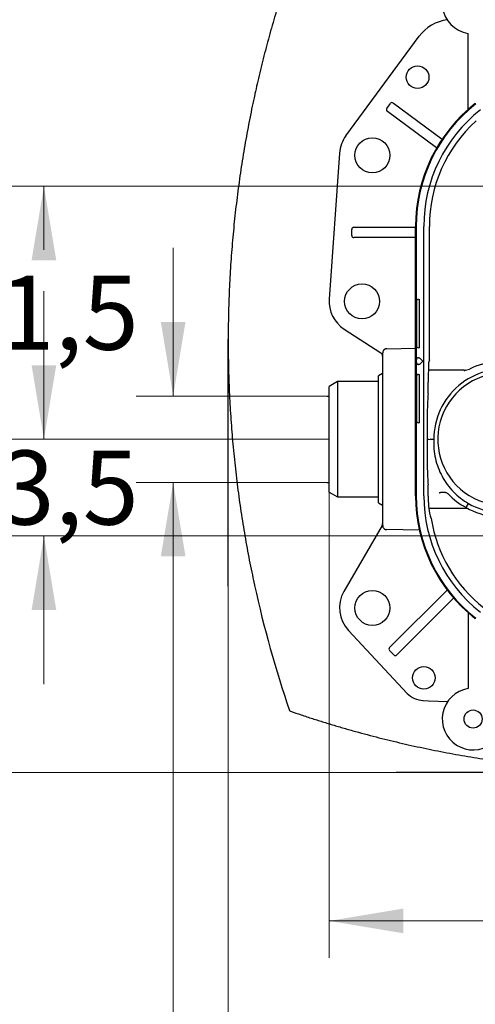
# Model space of a CAD drawing. Units: millimetres. Extents: x 7 to 214, y 5 to 291.
# Drawn here: x 107 to 143, y 72 to 152 of the extents above; entities that cross this region are included whole.
import ezdxf
from ezdxf.enums import TextEntityAlignment as Align
from ezdxf.lldxf.tags import DXFTag

# ---------------------------------------------------------------- set-up
doc = ezdxf.new("R2010")
doc.units = ezdxf.units.MM
for name, color, linetype in [('Layer1', 7, 'Continuous'), ('Layer3', 7, 'Continuous'), ('Layer50', 7, 'Continuous')]:
    doc.layers.add(name, color=color, linetype=linetype)
doc.styles.add('SEACAD_arial_ttf', font='arial.ttf')
tags = doc.linetypes.add('HIDDEN2', pattern=[4.7625, 3.175, -1.5875]).pattern_tags.tags
tags[6:7] = [DXFTag(74, 4), DXFTag(75, 0), DXFTag(340, '0'), DXFTag(46, 0.0), DXFTag(50, 0.0), DXFTag(44, 0.0), DXFTag(45, 0.0)]
tags[4:5] = [DXFTag(74, 4), DXFTag(75, 0), DXFTag(340, '0'), DXFTag(46, 0.0), DXFTag(50, 0.0), DXFTag(44, 0.0), DXFTag(45, 0.0)]
doc.dimstyles.new('$DDT_AUDIT_GENERATED_(BF7)', dxfattribs={"dimtxt": 6, "dimasz": 6, "dimexe": 3, "dimexo": 0, "dimgap": 3, "dimtad": 0, "dimtih": 1, "dimtoh": 1, "dimdec": 0, "dimlfac": 3.000003, "dimtxsty": 'SEACAD_arial_ttf', "dimblk1": '_SE_FILLED', "dimblk2": '_SE_FILLED', "dimsah": 1, "dimcen": 3, "dimclrd": 136, "dimclre": 136, "dimclrt": 136, "dimadec": 0, "dimazin": 0, "dimtfac": 1, "dimtdec": 0, "dimtofl": 0, "dimtmove": 0, "dimatfit": 3, "dimfxl": 1, "dimtolj": 1, "dimarcsym": 0})

# ---------------------------------------------------------------- blocks, each defined once
blk = doc.blocks.new('DMBLK1')
at = {"layer": 'Layer3', "linetype": 'Continuous', "lineweight": 20}
for points in [[(137.619, 78.246), (137.619, 80.246), (131.619, 79.246)], [(178.952, 78.246), (184.952, 79.246), (178.952, 80.246)]]:
    blk.add_hatch(color=136, dxfattribs=at).paths.add_polyline_path(points)
at = {"layer": 'Layer3', "color": 136, "linetype": 'Continuous', "lineweight": 20}
for p, q in [((131.619, 113.985), (131.619, 76.246)), ((184.952, 113.985), (184.952, 76.246)), ((131.619, 79.246), (149.142, 79.246)), ((167.429, 79.246), (184.952, 79.246))]:
    blk.add_line(p, q, dxfattribs=at)
at = {"layer": 'Layer3', "color": 136, "linetype": 'Continuous', "lineweight": 20, "style": 'SEACAD_arial_ttf'}
blk.add_text('160', height=6, dxfattribs=at).set_placement((151.242, 82.246), align=Align.TOP_LEFT)
blk = doc.blocks.new('_SE_FILLED')
at = {"color": 0}
blk.add_line((0, 0), (-1, 0), dxfattribs=at)
blk.add_solid([(0, 0), (-1, -0.1665), (-1, 0.1665), (0, 0)], dxfattribs=at)
blk = doc.blocks.new('DMBLK11')
at = {"layer": 'Layer3', "linetype": 'Continuous', "lineweight": 20}
for points in [[(107.499, 124.267), (108.499, 118.267), (109.499, 124.267)], [(107.499, 104.434), (109.499, 104.434), (108.499, 110.434)]]:
    blk.add_hatch(color=136, dxfattribs=at).paths.add_polyline_path(points)
at = {"layer": 'Layer3', "color": 136, "linetype": 'Continuous', "lineweight": 20}
for p, q in [((108.499, 130.267), (108.499, 118.267)), ((131.619, 118.267), (105.499, 118.267)), ((146.881, 110.434), (105.499, 110.434)), ((108.499, 110.434), (108.499, 98.434))]:
    blk.add_line(p, q, dxfattribs=at)
at = {"layer": 'Layer3', "color": 136, "linetype": 'Continuous', "lineweight": 20, "style": 'SEACAD_arial_ttf'}
blk.add_text('23,5', height=6, dxfattribs=at).set_placement((100.282, 117.35), align=Align.TOP_LEFT)
blk = doc.blocks.new('DMBLK12')
at = {"layer": 'Layer3', "linetype": 'Continuous', "lineweight": 20}
for points in [[(107.499, 132.767), (109.499, 132.767), (108.499, 138.767)], [(107.499, 124.267), (108.499, 118.267), (109.499, 124.267)]]:
    blk.add_hatch(color=136, dxfattribs=at).paths.add_polyline_path(points)
at = {"layer": 'Layer3', "color": 136, "linetype": 'Continuous', "lineweight": 20}
for p, q in [((146.881, 138.767), (105.499, 138.767)), ((108.499, 133.617), (108.499, 138.767)), ((108.499, 118.267), (108.499, 123.417)), ((131.619, 118.267), (105.499, 118.267))]:
    blk.add_line(p, q, dxfattribs=at)
at = {"layer": 'Layer3', "color": 136, "linetype": 'Continuous', "lineweight": 20, "style": 'SEACAD_arial_ttf'}
blk.add_text('61,5', height=6, dxfattribs=at).set_placement((100.282, 131.517), align=Align.TOP_LEFT)
blk = doc.blocks.new('DMBLK15')
at = {"layer": 'Layer3', "linetype": 'Continuous', "lineweight": 20}
for points in [[(129.43, 65.486), (129.43, 67.486), (123.43, 66.486)], [(187.469, 65.486), (193.469, 66.486), (187.469, 67.486)]]:
    blk.add_hatch(color=136, dxfattribs=at).paths.add_polyline_path(points)
at = {"layer": 'Layer3', "color": 136, "linetype": 'Continuous', "lineweight": 20}
for p, q in [((123.43, 106.372), (123.43, 63.486)), ((193.469, 96.027), (193.469, 63.486)), ((123.43, 66.486), (149.306, 66.486)), ((167.593, 66.486), (193.469, 66.486))]:
    blk.add_line(p, q, dxfattribs=at)
at = {"layer": 'Layer3', "color": 136, "linetype": 'Continuous', "lineweight": 20, "style": 'SEACAD_arial_ttf'}
blk.add_text('210', height=6, dxfattribs=at).set_placement((151.406, 69.486), align=Align.TOP_LEFT)
blk = doc.blocks.new('DMBLK16')
at = {"layer": 'Layer3', "linetype": 'Continuous', "lineweight": 20}
for points in [[(95.911, 155.283), (97.911, 155.283), (96.911, 161.283)], [(95.911, 97.27), (96.911, 91.27), (97.911, 97.27)]]:
    blk.add_hatch(color=136, dxfattribs=at).paths.add_polyline_path(points)
at = {"layer": 'Layer3', "color": 136, "linetype": 'Continuous', "lineweight": 20}
for p, q in [((136.947, 161.283), (93.911, 161.283)), ((96.911, 161.283), (96.911, 126.86)), ((96.911, 116.66), (96.911, 91.27)), ((137.039, 91.27), (93.911, 91.27))]:
    blk.add_line(p, q, dxfattribs=at)
at = {"layer": 'Layer3', "color": 136, "linetype": 'Continuous', "lineweight": 20, "style": 'SEACAD_arial_ttf'}
blk.add_text('210', height=6, dxfattribs=at).set_placement((89.867, 124.76), align=Align.TOP_LEFT)
blk = doc.blocks.new('DMBLK18')
at = {"layer": 'Layer3', "linetype": 'Continuous', "lineweight": 20}
for points in [[(117.973, 127.76), (118.973, 121.76), (119.973, 127.76)], [(117.973, 108.775), (119.973, 108.775), (118.973, 114.775)]]:
    blk.add_hatch(color=136, dxfattribs=at).paths.add_polyline_path(points)
at = {"layer": 'Layer3', "color": 136, "linetype": 'Continuous', "lineweight": 20}
for p, q in [((118.973, 133.76), (118.973, 121.76)), ((131.466, 121.76), (115.973, 121.76)), ((131.466, 114.775), (115.973, 114.775)), ((118.973, 114.775), (118.973, 53.592)), ((118.973, 53.592), (143.234, 53.592))]:
    blk.add_line(p, q, dxfattribs=at)
at = {"layer": 'Layer3', "color": 136, "linetype": 'Continuous', "lineweight": 20, "style": 'SEACAD_arial_ttf'}
for s, p in [('G1/2', (121.673, 61.092)), ('湯', (121.673, 52.092))]:
    blk.add_text(s, height=6, dxfattribs=at).set_placement(p, align=Align.TOP_LEFT)

msp = doc.modelspace()

# ---------------------------------------------------------------- linework, layer by layer
at = {"layer": 'Layer1', "color": 7, "linetype": 'Continuous'}
msp.add_line((128.411, 96.294), (128.411, 96.294), dxfattribs=at)
for centre, radius, start, end in [((216.597, 126.273), 93.165, 167.59897, 167.66047), ((216.597, 126.273), 93.165, 192.21469, 192.30499), ((213.886, 125.72), 90.399, 192.32849, 198.99646), ((128.505, 96.327), 0.1, 199.00261, 250.99682)]:
    msp.add_arc(centre, radius, start, end, dxfattribs=at)
for points, knots in [([(128.378, 156.158), (128.276, 155.861), (128.101, 155.342), (127.81, 154.453), (127.535, 153.58), (127.262, 152.682), (127.002, 151.793), (126.748, 150.893), (126.506, 149.998), (126.269, 149.086), (126.047, 148.194), (125.83, 147.279), (125.707, 146.741), (125.639, 146.432)], [0, 0, 0, 0, 0.084744, 0.17675, 0.26877, 0.360815, 0.452901, 0.545048, 0.63726, 0.72956, 0.821962, 0.914476, 1, 1, 1, 1]), ([(125.584, 146.183), (125.508, 145.836), (125.383, 145.251), (125.18, 144.252), (124.996, 143.291), (124.817, 142.303), (124.652, 141.324), (124.496, 140.336), (124.351, 139.35), (124.216, 138.359), (124.091, 137.368), (123.978, 136.374), (123.875, 135.378), (123.783, 134.381), (123.701, 133.383), (123.63, 132.384), (123.57, 131.383), (123.52, 130.382), (123.482, 129.38), (123.454, 128.377), (123.436, 127.375), (123.43, 126.372), (123.434, 125.37), (123.449, 124.367), (123.475, 123.365), (123.512, 122.362), (123.559, 121.361), (123.617, 120.36), (123.686, 119.36), (123.766, 118.362), (123.856, 117.364), (123.957, 116.368), (124.068, 115.374), (124.19, 114.382), (124.323, 113.391), (124.466, 112.404), (124.621, 111.416), (124.784, 110.437), (124.961, 109.448), (125.143, 108.485), (125.343, 107.49), (125.466, 106.906), (125.541, 106.562)], [0, 0, 0, 0, 0.024216, 0.049116, 0.074043, 0.098987, 0.123952, 0.148943, 0.173949, 0.198969, 0.224007, 0.249065, 0.27413, 0.299206, 0.324295, 0.349394, 0.374499, 0.399607, 0.424722, 0.449848, 0.474963, 0.500072, 0.525178, 0.550287, 0.575402, 0.600529, 0.625645, 0.650749, 0.675847, 0.700941, 0.726023, 0.751094, 0.776152, 0.801196, 0.826223, 0.85123, 0.876224, 0.901202, 0.926153, 0.951084, 0.975996, 1, 1, 1, 1]), ([(128.473, 96.232), (128.792, 96.122), (129.34, 95.937), (130.277, 95.63), (131.189, 95.343), (132.128, 95.058), (133.059, 94.787), (134, 94.524), (134.941, 94.271), (135.889, 94.028), (136.838, 93.795), (137.792, 93.572), (138.749, 93.359), (139.709, 93.156), (140.671, 92.963), (141.637, 92.78), (142.605, 92.607), (143.576, 92.445), (144.549, 92.293), (145.524, 92.151), (146.502, 92.02), (147.482, 91.898), (148.463, 91.787), (149.446, 91.687), (150.43, 91.597), (151.418, 91.517), (152.4, 91.448), (153.397, 91.389), (154.369, 91.341), (155.389, 91.302), (155.99, 91.285), (156.348, 91.277)], [0, 0, 0, 0, 0.032429, 0.066555, 0.100732, 0.134948, 0.169203, 0.203505, 0.237854, 0.272232, 0.306644, 0.341097, 0.375586, 0.410098, 0.444638, 0.479211, 0.513809, 0.548427, 0.583073, 0.617752, 0.652454, 0.687173, 0.721915, 0.756685, 0.791466, 0.826258, 0.861067, 0.895892, 0.930722, 0.965562, 1, 1, 1, 1])]:
    msp.add_open_spline(points, degree=3, knots=knots, dxfattribs=at)
msp.add_open_spline([(125.639, 146.431), (125.628, 146.381), (125.617, 146.331), (125.605, 146.281)], degree=3, dxfattribs=at)
at = {"layer": 'Layer3', "color": 7, "linetype": 'Continuous'}
for p, q in [((123.43, 106.372), (123.43, 126.372)), ((131.466, 121.76), (131.647, 121.76)), ((131.466, 114.775), (131.647, 114.775)), ((157.039, 91.27), (137.039, 91.27))]:
    msp.add_line(p, q, dxfattribs=at)
at = {"layer": 'Layer50', "color": 7, "linetype": 'HIDDEN2'}
for p, q in [((132.97, 142.847), (138.898, 150.908)), ((142.869, 144.979), (142.869, 151.135)), ((136.282, 145.068), (136.579, 145.469)), ((136.812, 145.504), (136.831, 145.491)), ((136.831, 145.491), (140.77, 142.576)), ((136.335, 144.821), (136.317, 144.834)), ((140.327, 141.867), (136.335, 144.821)), ((140.084, 143.084), (140.199, 142.998)), ((140.199, 142.998), (140.234, 142.973)), ((139.704, 142.328), (139.588, 142.414)), ((139.788, 142.266), (139.704, 142.328)), ((132.459, 141.454), (131.625, 129.621)), ((133.452, 134.767), (133.452, 135.267)), ((133.619, 135.434), (133.641, 135.434)), ((133.641, 135.434), (138.619, 135.434)), ((137.583, 135.434), (137.728, 135.434)), ((137.728, 135.434), (137.952, 135.434)), ((138.619, 113.687), (138.619, 135.513)), ((138.677, 135.513), (138.677, 113.687)), ((139.285, 113.687), (139.285, 135.513)), ((139.736, 124.698), (139.736, 135.513)), ((133.641, 134.6), (133.619, 134.6)), ((138.619, 134.6), (133.641, 134.6)), ((137.728, 134.6), (137.583, 134.6)), ((137.952, 134.6), (137.728, 134.6)), ((138.688, 129.434), (138.688, 125.85)), ((138.854, 129.6), (138.939, 129.6)), ((138.94, 125.85), (138.94, 129.434)), ((132.835, 127.196), (135.8, 125.275)), ((135.952, 125.262), (135.952, 125.092)), ((136.28, 125.593), (138.619, 125.633)), ((138.939, 125.684), (138.854, 125.684)), ((135.952, 125.092), (135.952, 111.442)), ((138.68, 124.7), (138.68, 124.5)), ((138.847, 124.867), (138.867, 124.867)), ((138.867, 124.867), (138.95, 124.867)), ((138.95, 124.867), (138.95, 124.867)), ((139.217, 124.6), (138.95, 124.867)), ((139.217, 124.6), (138.95, 124.334)), ((139.736, 124.698), (139.678, 124.463)), ((138.867, 124.334), (138.847, 124.334)), ((138.95, 124.334), (138.867, 124.334)), ((138.95, 124.334), (138.95, 124.334)), ((142.553, 123.85), (139.656, 123.85)), ((142.657, 123.851), (142.543, 123.826)), ((132.285, 122.934), (131.619, 122.549)), ((132.285, 122.934), (132.285, 113.6)), ((135.619, 122.934), (132.285, 122.934)), ((135.952, 123.6), (135.619, 123.408)), ((135.619, 113.126), (135.619, 123.408)), ((138.688, 123.35), (138.688, 119.767)), ((138.854, 123.517), (138.939, 123.517)), ((138.94, 119.767), (138.94, 123.35)), ((131.619, 113.985), (131.619, 122.549)), ((139.571, 120.679), (139.571, 115.854)), ((138.939, 119.6), (138.854, 119.6)), ((131.619, 113.985), (132.285, 113.6)), ((132.285, 113.6), (135.619, 113.6)), ((139.644, 113.647), (139.643, 113.687)), ((141.251, 113.846), (141.264, 113.832)), ((135.619, 113.126), (135.952, 112.934)), ((139.7, 112.684), (142.796, 112.684)), ((142.717, 112.726), (142.903, 113.053)), ((135.907, 111.28), (132.811, 105.937)), ((135.907, 111.28), (135.855, 111.13)), ((135.952, 111.442), (135.952, 111.267)), ((138.93, 110.896), (136.28, 110.941)), ((136.539, 101.41), (141.18, 106.051)), ((141.706, 105.4), (137.127, 100.821)), ((142.869, 104.221), (142.869, 98.065)), ((133.173, 102.777), (137.948, 97.68)), ((136.514, 101.385), (136.539, 101.41)), ((136.866, 100.796), (136.514, 101.149)), ((137.127, 100.821), (137.102, 100.796)), ((139.218, 97.102), (139.675, 97.085)), ((139.675, 97.085), (141.233, 97.027))]:
    msp.add_line(p, q, dxfattribs=at)
for centre, radius in [((138.785, 147.6), 0.917), ((135.119, 141.267), 1.417), ((134.285, 129.434), 1.417), ((135.119, 104.6), 1.417), ((139.285, 98.934), 0.917), ((143.285, 95.6), 0.733)]:
    msp.add_circle(centre, radius, dxfattribs=at)
for centre, radius, start, end in [((143.285, 153.6), 2.5, 187.09643, 260.40593), ((141.584, 148.934), 3.333, 96.85596, 143.67182), ((136.713, 145.37), 0.167, 53.49991, 143.5001), ((151.285, 135.513), 12.667, 128.14451, 180), ((151.285, 135.513), 12.608, 128.14451, 180), ((136.416, 144.968), 0.167, 143.49991, 233.49991), ((151.285, 135.513), 12, 128.14451, 180), ((151.285, 135.513), 11.549, 132.2511, 180), ((135.119, 141.267), 2.667, 143.39285, 175.97173), ((133.619, 135.267), 0.167, 90, 180), ((133.619, 134.767), 0.167, 180, 270), ((134.285, 129.434), 2.667, 175.97173, 237.06041), ((138.854, 129.434), 0.167, 90, 180), ((134.734, 129.478), 4.207, 359.40004, 1.67039), ((135.619, 124.995), 0.333, 0, 57.06033), ((136.28, 125.261), 0.327, 154.09443, 179.77159), ((138.854, 125.85), 0.167, 180, 270), ((135.37, 125.8), 3.57, 358.12734, 0.80224), ((145.785, 118.267), 6.333, 75.42888, 116.12623), ((145.785, 118.267), 5.687, 80.18373, 180.15494), ((145.268, 117.735), 6.683, 113.94004, 114.1295), ((142.553, 124.858), 1.008, 269.98401, 296.11784), ((139.252, 135.538), 12.172, 285.79705, 286.34712), ((138.854, 123.35), 0.167, 90, 180), ((134.734, 123.394), 4.207, 359.40004, 1.67039), ((68.958, 123.291), 70.686, 358.92486, 359.67269), ((145.785, 118.267), 5.367, 12.46042, 307.26816), ((213.202, 117.787), 73.689, 176.75031, 177.75067), ((138.854, 119.767), 0.167, 180, 270), ((135.37, 119.717), 3.57, 358.12734, 0.80224), ((141.952, 238.4), 120.161, 268.86485, 268.97123), ((212.811, 118.728), 73.297, 182.24682, 183.25246), ((74.406, 113.323), 65.239, 0.32011, 1.09511), ((151.285, 113.687), 12.667, 180, 231.85549), ((151.285, 113.687), 12.608, 180, 231.85549), ((151.285, 113.687), 12, 180, 231.85549), ((148.004, 113.633), 8.36, 179.90354, 190.76867), ((145.784, 118.265), 6.331, 224.43775, 241.02742), ((142.625, 112.557), 0.308, 106.47162, 116.39874), ((145.785, 118.267), 6.333, 241.02443, 263.07702), ((145.785, 118.267), 5.958, 241.06732, 264.66731), ((151.285, 113.687), 11.549, 189.22237, 231.85549), ((135.619, 111.447), 0.333, 329.91135, 360), ((136.278, 111.271), 0.325, 180.65772, 226.30288), ((135.119, 104.6), 2.667, 149.91131, 223.1311), ((136.632, 101.267), 0.167, 135, 224.99984), ((136.984, 100.914), 0.167, 225.00016, 315), ((139.285, 98.934), 1.833, 223.13109, 268.36545), ((143.285, 95.6), 2.5, 99.59407, 15.40593)]:
    msp.add_arc(centre, radius, start, end, dxfattribs=at)
for points, weights in [([(136.28, 125.593), (136.074, 125.59), (135.985, 125.404)], [1, 0.85102937926, 1]), ([(138.847, 124.867), (138.68, 124.867), (138.68, 124.7)], [1, 0.707106781129, 1]), ([(138.68, 124.5), (138.68, 124.334), (138.847, 124.334)], [1, 0.707106781185, 1]), ([(139.678, 124.463), (139.658, 124.39), (139.644, 122.887)], [1, 0.939799614701, 1]), ([(139.791, 112.071), (139.837, 111.953), (139.886, 111.836)], [1, 0.999950799611, 1]), ([(136.053, 111.036), (136.147, 110.943), (136.28, 110.941)], [1, 0.929432327622, 1])]:
    msp.add_rational_spline(points, weights, degree=2, dxfattribs=at)
for points, knots in [([(142.563, 123.822), (142.572, 123.832), (142.581, 123.846), (142.562, 123.849), (142.553, 123.85)], [0, 0, 0, 0, 0.499822, 1, 1, 1, 1]), ([(140.099, 118.252), (140.086, 117.991), (140.09, 117.732), (140.133, 117.219), (140.172, 116.965), (140.286, 116.46), (140.361, 116.208), (140.542, 115.724), (140.649, 115.489), (140.893, 115.036), (141.031, 114.817), (141.339, 114.395), (141.506, 114.197), (141.864, 113.826), (142.055, 113.653), (142.462, 113.333), (142.678, 113.185), (142.903, 113.053)], [0, 0, 0, 0, 0.125, 0.125, 0.25, 0.25, 0.375, 0.375, 0.5, 0.5, 0.625, 0.625, 0.75, 0.75, 0.875, 0.875, 1, 1, 1, 1]), ([(140.535, 113.923), (140.552, 113.93), (140.585, 113.943), (140.636, 113.959), (140.687, 113.972), (140.739, 113.981), (140.791, 113.987), (140.842, 113.99), (140.893, 113.988), (140.944, 113.983), (140.998, 113.973), (141.07, 113.956), (141.149, 113.924), (141.206, 113.885), (141.237, 113.859), (141.245, 113.851), (141.251, 113.845)], [0, 0, 0, 0, 0.060385, 0.121642, 0.18367, 0.246356, 0.309581, 0.373215, 0.437123, 0.501165, 0.57138, 0.651201, 0.817763, 0.944995, 0.966252, 1, 1, 1, 1])]:
    msp.add_open_spline(points, degree=3, knots=knots, dxfattribs=at)
msp.add_open_spline([(140.099, 118.252), (139.997, 118.254), (139.896, 118.256), (139.794, 118.259)], degree=3, dxfattribs=at)

# ---------------------------------------------------------------- dimensions: what is measured, and where the dimension line sits
at = {"layer": 'Layer3', "color": 136, "linetype": 'Continuous', "lineweight": 20}
for base, p1, p2, angle, text, picture, middle in [((96.911, 161.283), (136.947, 161.283), (137.039, 91.27), 270.07596, '\\A1;<>', 'DMBLK16', (96.911, 121.76)), ((118.973, 121.76), (131.466, 121.76), (131.466, 114.775), 270, '\\A1;G1/2 {}\\P湯', 'DMBLK18', (143.234, 53.592)), ((131.619, 79.246), (131.619, 113.985), (184.952, 113.985), 0, '\\A1;<>', 'DMBLK1', (158.285, 79.246))]:
    dim = msp.add_linear_dim(base=base, p1=p1, p2=p2, angle=angle, text=text, dimstyle='$DDT_AUDIT_GENERATED_(BF7)', dxfattribs=at)
    dim.commit()
    dim.dimension.update_dxf_attribs({"geometry": picture, "text_midpoint": middle, "dimtype": 161})
for base, p2, picture, middle in [((108.499, 138.767), (146.881, 138.767), 'DMBLK12', (108.499, 128.517)), ((108.499, 110.434), (146.881, 110.434), 'DMBLK11', (108.499, 114.35))]:
    dim = msp.add_linear_dim(base=base, p1=(131.619, 118.267), p2=p2, angle=90, text='\\A1;<>', dimstyle='$DDT_AUDIT_GENERATED_(BF7)', override={"dimdec": 1, "dimtdec": 1}, dxfattribs=at)
    dim.commit()
    dim.dimension.update_dxf_attribs({"geometry": picture, "text_midpoint": middle, "dimtype": 160})
dim = msp.add_linear_dim(base=(193.469, 66.486), p1=(123.43, 106.372), p2=(193.469, 96.027), text='\\A1;<>', dimstyle='$DDT_AUDIT_GENERATED_(BF7)', dxfattribs=at)
dim.commit()
dim.dimension.update_dxf_attribs({"geometry": 'DMBLK15', "text_midpoint": (158.45, 66.486), "dimtype": 160})

doc.saveas('drawing.dxf')
